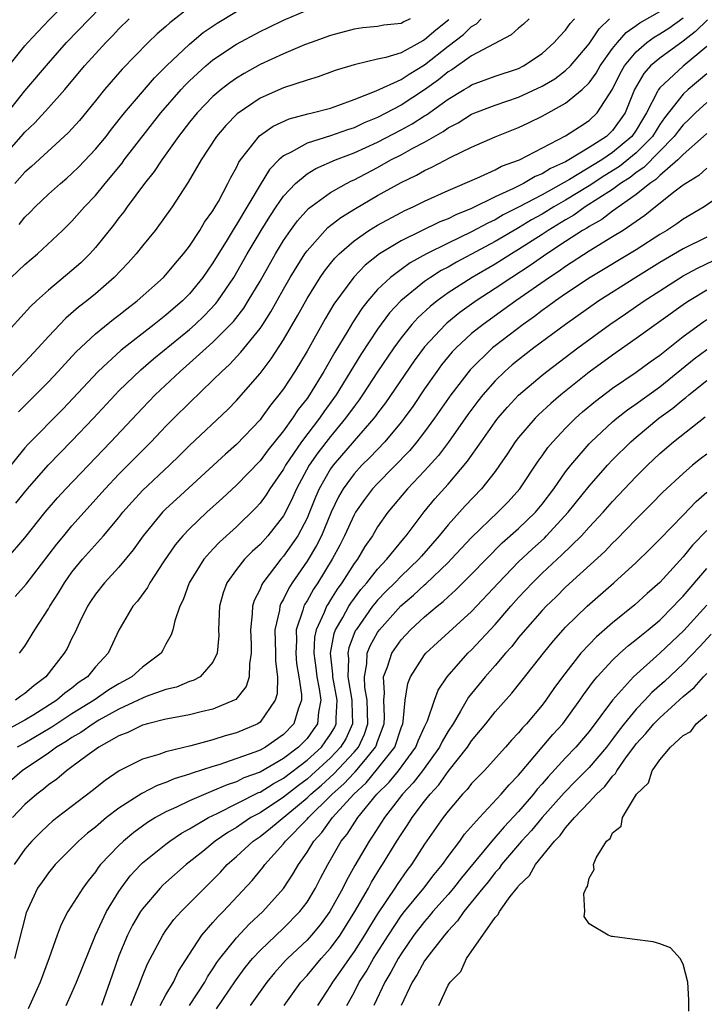
# Model space of a CAD drawing. Units: inches. Extents: x 2577000 to 2580000, y 1512000 to 1515000.
# Drawn here: x 2577639 to 2577697, y 1514263 to 1514347 of the extents above; entities that cross this region are included whole.
import ezdxf

# ---------------------------------------------------------------- set-up
doc = ezdxf.new("R2010")
doc.units = ezdxf.units.IN
doc.header["$MEASUREMENT"] = 0
doc.layers.add('LD25771512_2ft', color=100, linetype='Continuous')

msp = doc.modelspace()

# ---------------------------------------------------------------- linework, layer by layer
at = {"layer": 'LD25771512_2ft'}
for points, elevation in [([(2577637.508, 1514339), (2577639, 1514340.888), (2577641, 1514343.228), (2577642.551, 1514345), (2577646.399, 1514349)], 8432), ([(2577637.63, 1514343), (2577639, 1514344.71), (2577639.247, 1514345), (2577640.091, 1514345.909), (2577641.068, 1514346.932), (2577643.099, 1514349)], 8434), ([(2577637.844, 1514325), (2577639, 1514326.083), (2577640.079, 1514327), (2577642.212, 1514329), (2577643, 1514329.773), (2577644.08, 1514331), (2577645, 1514331.976), (2577645.823, 1514333), (2577647.262, 1514334.738), (2577647.452, 1514335), (2577650.574, 1514339), (2577652.304, 1514341), (2577652.636, 1514341.364), (2577653, 1514341.722), (2577654.395, 1514343), (2577655, 1514343.509), (2577657, 1514344.859), (2577659, 1514345.925), (2577659.735, 1514346.265), (2577661, 1514346.886), (2577663, 1514347.743)], 8424), ([(2577653, 1514347.982), (2577651.323, 1514346.677), (2577651, 1514346.37), (2577650.262, 1514345.738), (2577649.492, 1514345), (2577647.262, 1514342.738), (2577645.772, 1514341), (2577645, 1514340.031), (2577643.631, 1514338.368), (2577642.685, 1514337.315), (2577639.564, 1514334.436), (2577639, 1514333.951), (2577638.139, 1514333)], 8428), ([(2577638.18, 1514297.82), (2577639.109, 1514298.891), (2577641.715, 1514302.285), (2577642.303, 1514303), (2577643, 1514303.835), (2577645.83, 1514307), (2577647, 1514308.236), (2577649.743, 1514311), (2577651, 1514312.334), (2577651.658, 1514313), (2577653, 1514314.327), (2577655, 1514316.236), (2577655.748, 1514317), (2577656.406, 1514317.594), (2577657.376, 1514318.624), (2577659, 1514320.646), (2577659.239, 1514321), (2577659.927, 1514322.073), (2577661, 1514324.001), (2577661.574, 1514325), (2577662.817, 1514327), (2577663, 1514327.26), (2577664.543, 1514329), (2577664.766, 1514329.234), (2577665.888, 1514330.112), (2577667.128, 1514330.872), (2577669, 1514331.961), (2577671, 1514333.087), (2577672.301, 1514333.699), (2577673, 1514334.107), (2577673.622, 1514334.378), (2577675.236, 1514335.236), (2577677, 1514336.085), (2577679, 1514336.974), (2577681, 1514337.766), (2577681.836, 1514338.165), (2577683, 1514338.74), (2577685, 1514339.834), (2577686.417, 1514341), (2577687, 1514341.569), (2577687.6, 1514342.4), (2577687.937, 1514343), (2577689, 1514344.48), (2577689.409, 1514345), (2577690.146, 1514345.854), (2577691, 1514346.448), (2577691.316, 1514346.684), (2577693, 1514347.647)], 8410), ([(2577638.502, 1514329.498), (2577639, 1514330.131), (2577639.444, 1514330.556), (2577639.864, 1514331), (2577641, 1514332.085), (2577642.014, 1514333), (2577642.554, 1514333.446), (2577643, 1514333.842), (2577643.583, 1514334.417), (2577645, 1514335.907), (2577645.899, 1514337), (2577646.377, 1514337.623), (2577647.484, 1514339), (2577650.015, 1514341.985), (2577651.045, 1514343), (2577653, 1514344.865), (2577654.164, 1514345.836), (2577655.347, 1514346.653), (2577657, 1514347.636)], 8426), ([(2577637, 1514335.091), (2577638.694, 1514337), (2577639, 1514337.373), (2577639.833, 1514338.167), (2577641, 1514339.435), (2577642.404, 1514341), (2577644.069, 1514343), (2577645, 1514344.044), (2577645.884, 1514345), (2577646.439, 1514345.561), (2577647, 1514346.161), (2577647.86, 1514347)], 8430), ([(2577671.773, 1514347), (2577671.234, 1514346.766), (2577671, 1514346.625), (2577669.536, 1514346.465), (2577669, 1514346.351), (2577667.76, 1514346.24), (2577667, 1514346.137), (2577665, 1514345.605), (2577663.341, 1514345), (2577662.79, 1514344.79), (2577661, 1514344.042), (2577659, 1514343.117), (2577657.639, 1514342.361), (2577657, 1514341.973), (2577656.428, 1514341.572), (2577655.698, 1514341), (2577655, 1514340.402), (2577653.648, 1514339), (2577653, 1514338.202), (2577652.072, 1514337), (2577650.637, 1514335), (2577649.991, 1514334.009), (2577649.162, 1514333), (2577647.693, 1514331), (2577647.414, 1514330.586), (2577647, 1514330.07), (2577646.549, 1514329.451), (2577645, 1514327.537), (2577644.511, 1514327), (2577643.751, 1514326.249), (2577643, 1514325.582), (2577641, 1514323.918), (2577639.984, 1514323), (2577639.48, 1514322.52), (2577637, 1514319.805)], 8422), ([(2577681.897, 1514347), (2577681.427, 1514346.572), (2577681, 1514346.217), (2577680.356, 1514345.644), (2577677, 1514343.85), (2577675.327, 1514342.673), (2577675, 1514342.488), (2577674.184, 1514341.816), (2577673, 1514340.962), (2577671, 1514339.657), (2577669, 1514338.619), (2577667.854, 1514338.146), (2577667, 1514337.742), (2577666.432, 1514337.568), (2577665, 1514337.038), (2577663, 1514336.415), (2577661.658, 1514335.658), (2577661, 1514335.352), (2577660.606, 1514335), (2577659.803, 1514334.198), (2577659, 1514332.893), (2577657, 1514329.5), (2577656.797, 1514329.203), (2577656.209, 1514328.209), (2577655, 1514326.237), (2577654.137, 1514325), (2577653, 1514323.606), (2577652.401, 1514323), (2577651, 1514321.787), (2577650.55, 1514321.45), (2577650.009, 1514321), (2577647.193, 1514318.807), (2577645.227, 1514317), (2577642.214, 1514313.786), (2577639.236, 1514310.763), (2577639, 1514310.496), (2577637, 1514308.025)], 8416), ([(2577675.059, 1514346.941), (2577673.951, 1514346.049), (2577673, 1514345.215), (2577672.85, 1514345.15), (2577672.603, 1514345), (2577671, 1514344.128), (2577669.716, 1514343.716), (2577669, 1514343.57), (2577667.124, 1514343.124), (2577667, 1514343.106), (2577665.395, 1514342.605), (2577663.938, 1514342.062), (2577663, 1514341.784), (2577661, 1514341.13), (2577659, 1514340.245), (2577657.065, 1514338.935), (2577656.081, 1514337.919), (2577655.289, 1514337), (2577653.993, 1514335), (2577652.899, 1514333.101), (2577652.463, 1514332.463), (2577651.52, 1514331), (2577650.086, 1514329), (2577649, 1514327.677), (2577648.465, 1514327), (2577647.774, 1514326.226), (2577646.598, 1514325), (2577645, 1514323.603), (2577644.264, 1514323), (2577643.55, 1514322.45), (2577642.48, 1514321.52), (2577641, 1514319.97), (2577640.129, 1514319), (2577639, 1514317.783), (2577637, 1514315.709)], 8420), ([(2577637.43, 1514301), (2577639, 1514302.822), (2577640.734, 1514305), (2577641.773, 1514306.226), (2577642.475, 1514307), (2577646.307, 1514311), (2577649, 1514313.878), (2577650.085, 1514315), (2577652.211, 1514317), (2577653, 1514317.682), (2577655, 1514319.484), (2577656.744, 1514321.256), (2577657.615, 1514322.385), (2577658.002, 1514323), (2577659, 1514324.686), (2577660.305, 1514327), (2577661, 1514328.151), (2577661.583, 1514329), (2577662.178, 1514329.822), (2577663.122, 1514330.878), (2577665, 1514332.241), (2577666.344, 1514333), (2577666.779, 1514333.221), (2577667, 1514333.315), (2577669, 1514334.364), (2577670.136, 1514335), (2577671, 1514335.444), (2577672.008, 1514336.008), (2577673, 1514336.524), (2577674.59, 1514337.41), (2577675, 1514337.72), (2577675.851, 1514338.149), (2577677, 1514338.884), (2577677.271, 1514339), (2577679, 1514339.662), (2577681, 1514340.34), (2577683, 1514341.272), (2577684.082, 1514341.918), (2577685, 1514342.601), (2577685.407, 1514343), (2577687, 1514344.882), (2577687.848, 1514346.152), (2577688.739, 1514347)], 8412), ([(2577697.064, 1514346.936), (2577696.056, 1514345.944), (2577695, 1514345.101), (2577693, 1514343.676), (2577692.227, 1514343), (2577691.647, 1514342.353), (2577690.868, 1514341), (2577690.05, 1514339), (2577689, 1514337.497), (2577688.48, 1514337), (2577687, 1514336.051), (2577685.281, 1514335), (2577685, 1514334.844), (2577683.723, 1514334.277), (2577683, 1514333.806), (2577682.42, 1514333.58), (2577681.428, 1514333), (2577680.573, 1514332.573), (2577679, 1514331.869), (2577677, 1514330.869), (2577675.663, 1514330.337), (2577675, 1514329.994), (2577674.284, 1514329.716), (2577671, 1514328.105), (2577669.157, 1514327), (2577667.946, 1514326.054), (2577666.968, 1514325.032), (2577665.277, 1514322.723), (2577664.53, 1514321.47), (2577663, 1514318.706), (2577661.965, 1514317), (2577661, 1514315.521), (2577660.614, 1514315), (2577659.89, 1514314.11), (2577659.092, 1514313), (2577659, 1514312.883), (2577657, 1514310.77), (2577656.057, 1514309.943), (2577651.882, 1514306.118), (2577651, 1514305.297), (2577650.705, 1514305), (2577649.059, 1514303), (2577648.207, 1514301.793), (2577647, 1514300.333), (2577645.778, 1514299), (2577645, 1514298.027), (2577644.583, 1514297.417), (2577644.319, 1514297), (2577643.673, 1514295.673), (2577643.252, 1514294.748), (2577643, 1514294.271), (2577642.585, 1514293.415), (2577642.348, 1514293), (2577640.767, 1514291), (2577639.768, 1514290.232), (2577639, 1514289.561), (2577638.66, 1514289.34), (2577638.196, 1514289)], 8406), ([(2577638.233, 1514305.767), (2577639.216, 1514307), (2577640.975, 1514309.025), (2577643, 1514311.072), (2577644.829, 1514313), (2577646.675, 1514315), (2577647, 1514315.332), (2577648.87, 1514317.13), (2577649.946, 1514318.054), (2577653, 1514320.568), (2577653.484, 1514321), (2577654.261, 1514321.739), (2577655.232, 1514322.768), (2577655.409, 1514323), (2577656.769, 1514325), (2577657.919, 1514327), (2577659.097, 1514329), (2577659.823, 1514330.178), (2577660.365, 1514331), (2577661, 1514331.928), (2577662.008, 1514333), (2577663, 1514333.808), (2577663.742, 1514334.258), (2577665.436, 1514335), (2577667, 1514335.599), (2577669, 1514336.517), (2577671, 1514337.559), (2577671.934, 1514338.066), (2577673, 1514338.758), (2577673.157, 1514338.843), (2577675, 1514340.183), (2577676.359, 1514341), (2577676.769, 1514341.231), (2577677, 1514341.391), (2577679, 1514342.121), (2577681, 1514342.794), (2577681.415, 1514343), (2577683, 1514344.063), (2577684.037, 1514345), (2577684.488, 1514345.511), (2577685, 1514346.042), (2577685.399, 1514346.602), (2577685.759, 1514347)], 8414), ([(2577638.449, 1514313.551), (2577641, 1514316.104), (2577641.842, 1514317), (2577642.383, 1514317.617), (2577643.352, 1514318.648), (2577645, 1514320.191), (2577646.55, 1514321.45), (2577647, 1514321.792), (2577647.669, 1514322.331), (2577648.561, 1514323), (2577650.802, 1514325), (2577651, 1514325.209), (2577651.799, 1514326.201), (2577652.5, 1514327), (2577653, 1514327.652), (2577653.88, 1514329), (2577654.285, 1514329.715), (2577655, 1514330.676), (2577655.194, 1514331), (2577655.456, 1514331.456), (2577656.275, 1514333), (2577656.507, 1514333.493), (2577657, 1514334.366), (2577657.198, 1514334.802), (2577657.339, 1514335), (2577658.95, 1514337.05), (2577660.116, 1514337.884), (2577661.494, 1514338.506), (2577663.077, 1514338.923), (2577663.433, 1514339), (2577665, 1514339.419), (2577665.632, 1514339.632), (2577667, 1514340.143), (2577668.884, 1514340.884), (2577671, 1514341.848), (2577671.689, 1514342.311), (2577673, 1514343.091), (2577675, 1514344.673), (2577676.318, 1514345.682), (2577677, 1514346.372), (2577677.406, 1514346.594), (2577677.814, 1514347)], 8418), ([(2577638.547, 1514293), (2577639, 1514293.61), (2577639.851, 1514295), (2577641, 1514296.784), (2577641.114, 1514297), (2577641.851, 1514298.149), (2577642.355, 1514299), (2577643, 1514299.889), (2577643.909, 1514301), (2577645.673, 1514303), (2577647, 1514304.567), (2577647.344, 1514305), (2577648.118, 1514305.882), (2577649, 1514306.842), (2577651.29, 1514309), (2577652.161, 1514309.839), (2577653, 1514310.676), (2577656.26, 1514313.74), (2577657, 1514314.509), (2577659, 1514316.83), (2577659.942, 1514318.058), (2577661, 1514319.676), (2577662.215, 1514321.785), (2577663, 1514323.214), (2577664.129, 1514325), (2577664.48, 1514325.52), (2577665, 1514326.179), (2577665.365, 1514326.635), (2577665.726, 1514327), (2577667, 1514328.123), (2577668.267, 1514329), (2577669, 1514329.452), (2577671, 1514330.527), (2577671.314, 1514330.686), (2577672.032, 1514331), (2577673, 1514331.478), (2577675, 1514332.386), (2577677.438, 1514333.438), (2577679, 1514334.164), (2577679.542, 1514334.458), (2577681.08, 1514335), (2577685, 1514337.048), (2577686.173, 1514337.827), (2577687, 1514338.35), (2577687.679, 1514339), (2577688.973, 1514341.027), (2577689.641, 1514342.359), (2577690.007, 1514343), (2577691, 1514344.213), (2577691.919, 1514345), (2577692.537, 1514345.463), (2577693, 1514345.732), (2577693.769, 1514346.231), (2577695, 1514347.103)], 8408), ([(2577697, 1514344.651), (2577695, 1514342.992), (2577693, 1514341.143), (2577692.893, 1514341), (2577692.814, 1514340.814), (2577691.891, 1514339), (2577691.545, 1514338.455), (2577691, 1514337.539), (2577690.626, 1514337), (2577689, 1514335.628), (2577688.076, 1514335), (2577685.325, 1514333.325), (2577683, 1514332.042), (2577681, 1514330.974), (2577679.685, 1514330.315), (2577679, 1514329.907), (2577678.375, 1514329.625), (2577677, 1514328.869), (2577675, 1514327.916), (2577673.171, 1514327), (2577671.768, 1514326.232), (2577671, 1514325.684), (2577670.089, 1514325), (2577669, 1514323.957), (2577668.171, 1514323), (2577667.652, 1514322.348), (2577666.856, 1514321.144), (2577666.457, 1514320.457), (2577665.355, 1514318.645), (2577664.422, 1514317), (2577663.207, 1514315), (2577663, 1514314.699), (2577662.258, 1514313.742), (2577661.774, 1514313), (2577661, 1514311.936), (2577659.689, 1514310.311), (2577659, 1514309.374), (2577657, 1514307.302), (2577655.808, 1514306.192), (2577654.487, 1514305), (2577653, 1514303.594), (2577652.436, 1514303), (2577651.782, 1514302.218), (2577650.79, 1514300.79), (2577649.625, 1514299), (2577649.415, 1514298.585), (2577648.57, 1514297.43), (2577648.193, 1514297), (2577647, 1514294.95), (2577646.073, 1514293), (2577645, 1514291.838), (2577644.312, 1514291), (2577643.526, 1514290.474), (2577643, 1514290.038), (2577642.404, 1514289.597), (2577641.725, 1514289), (2577639.763, 1514287.763), (2577639, 1514287.293), (2577637, 1514286.226)], 8404), ([(2577697, 1514342.336), (2577695.422, 1514341), (2577695, 1514340.609), (2577693.415, 1514338.585), (2577693, 1514338.007), (2577692.376, 1514337), (2577691, 1514335.604), (2577689.573, 1514334.427), (2577688.334, 1514333.666), (2577687, 1514332.805), (2577685, 1514331.575), (2577683.992, 1514331), (2577683, 1514330.385), (2577682.108, 1514329.892), (2577681, 1514329.213), (2577680.858, 1514329.142), (2577679, 1514328.043), (2577675.708, 1514326.292), (2577675, 1514325.877), (2577674.424, 1514325.576), (2577673.513, 1514325), (2577673, 1514324.643), (2577670.98, 1514323), (2577670.028, 1514321.972), (2577669, 1514320.593), (2577667.568, 1514318.432), (2577665.47, 1514315), (2577664.436, 1514313.564), (2577664.063, 1514313), (2577662.538, 1514311), (2577661.178, 1514309), (2577661, 1514308.672), (2577659.839, 1514307), (2577659.523, 1514306.477), (2577659, 1514305.776), (2577658.631, 1514305.369), (2577657, 1514303.771), (2577655.549, 1514302.451), (2577655, 1514301.869), (2577654.217, 1514301), (2577652.982, 1514299), (2577652.464, 1514297.536), (2577652.175, 1514297), (2577651.744, 1514295.744), (2577651.58, 1514295), (2577651.44, 1514294.559), (2577651, 1514293.777), (2577650.742, 1514293.258), (2577650.589, 1514293), (2577649, 1514291.801), (2577648.098, 1514291), (2577647, 1514290.407), (2577646.129, 1514289.871), (2577644.9, 1514289), (2577643, 1514287.826), (2577641.29, 1514286.71), (2577639, 1514285.355), (2577638.352, 1514285)], 8402), ([(2577697, 1514339.892), (2577696.04, 1514339), (2577695.52, 1514338.48), (2577695, 1514337.999), (2577694.561, 1514337.439), (2577694.246, 1514337), (2577691.656, 1514334.344), (2577691, 1514333.923), (2577690.49, 1514333.511), (2577689.673, 1514333), (2577689, 1514332.494), (2577686.661, 1514331), (2577685.696, 1514330.304), (2577685, 1514329.91), (2577683.515, 1514329), (2577683, 1514328.652), (2577681, 1514327.362), (2577680.385, 1514327), (2577679.541, 1514326.459), (2577679, 1514326.129), (2577677.041, 1514325), (2577675, 1514323.675), (2577674.057, 1514323), (2577673.468, 1514322.532), (2577672.431, 1514321.569), (2577671.928, 1514321), (2577671, 1514319.842), (2577670.384, 1514319), (2577669, 1514316.964), (2577667.727, 1514315), (2577667.431, 1514314.569), (2577667, 1514314.014), (2577666.285, 1514313), (2577665, 1514311.465), (2577663.927, 1514310.073), (2577663.186, 1514309), (2577662.091, 1514307), (2577661.767, 1514306.233), (2577661.164, 1514305), (2577661, 1514304.706), (2577659.655, 1514303), (2577659, 1514302.264), (2577658.341, 1514301.659), (2577657.691, 1514301), (2577657, 1514300.117), (2577656.18, 1514299), (2577655.867, 1514298.133), (2577655.554, 1514297), (2577655.479, 1514295), (2577655.491, 1514294.509), (2577655.358, 1514293), (2577655, 1514292.232), (2577653.901, 1514291), (2577653.324, 1514290.676), (2577653, 1514290.581), (2577651.891, 1514290.109), (2577651, 1514289.912), (2577649.322, 1514289.322), (2577649, 1514289.187), (2577648.646, 1514289), (2577647, 1514288.227), (2577645.288, 1514287.288), (2577644.802, 1514287), (2577643.761, 1514286.239), (2577643, 1514285.813), (2577642.516, 1514285.484), (2577641.685, 1514285), (2577641, 1514284.498), (2577638.773, 1514283), (2577636.745, 1514281.255)], 8400), ([(2577697, 1514337.251), (2577696.739, 1514337), (2577695, 1514335.469), (2577694.544, 1514335), (2577693, 1514333.677), (2577692.668, 1514333.332), (2577692.15, 1514333), (2577691, 1514332.052), (2577689, 1514330.64), (2577688.07, 1514329.929), (2577687, 1514329.343), (2577686.8, 1514329.199), (2577686.448, 1514329), (2577685, 1514328.049), (2577683.409, 1514327), (2577681.996, 1514326.004), (2577680.414, 1514325), (2577679, 1514324.044), (2577677.384, 1514323), (2577675.998, 1514322.002), (2577674.886, 1514321.114), (2577674.766, 1514321), (2577673, 1514319.093), (2577672.114, 1514317.886), (2577669.677, 1514314.323), (2577669, 1514313.43), (2577668.825, 1514313.175), (2577668.689, 1514313), (2577667, 1514311.083), (2577665.215, 1514309), (2577665, 1514308.697), (2577664.028, 1514307), (2577663.715, 1514306.285), (2577663.217, 1514305), (2577663, 1514304.502), (2577662.205, 1514303), (2577661, 1514301.263), (2577660.765, 1514301), (2577659.236, 1514299), (2577659.147, 1514298.853), (2577659, 1514298.458), (2577658.509, 1514297.491), (2577658.364, 1514297), (2577658.347, 1514296.347), (2577658.183, 1514295), (2577658.236, 1514293.764), (2577658.25, 1514293), (2577658.092, 1514292.092), (2577658.075, 1514291), (2577657.823, 1514290.177), (2577656.93, 1514289.07), (2577656.805, 1514289), (2577655, 1514288.226), (2577654.003, 1514288.003), (2577653, 1514287.743), (2577651.483, 1514287.483), (2577651, 1514287.379), (2577649.431, 1514287), (2577649, 1514286.883), (2577647.752, 1514286.248), (2577647, 1514285.962), (2577645.282, 1514285), (2577644.299, 1514284.299), (2577643, 1514283.315), (2577642.547, 1514283), (2577641.715, 1514282.285), (2577641, 1514281.783), (2577640.58, 1514281.42), (2577640.012, 1514281), (2577639, 1514280.116), (2577637.952, 1514279)], 8398), ([(2577697, 1514334.293), (2577696.327, 1514333.673), (2577695.237, 1514333), (2577695, 1514332.837), (2577694.328, 1514332.328), (2577692.645, 1514331), (2577691.745, 1514330.255), (2577689.886, 1514329), (2577689, 1514328.445), (2577687, 1514327.236), (2577685, 1514325.939), (2577684.457, 1514325.543), (2577683.613, 1514325), (2577680.758, 1514323), (2577679.745, 1514322.255), (2577677.982, 1514321), (2577677, 1514320.209), (2577675.681, 1514319), (2577675.349, 1514318.651), (2577674.451, 1514317.549), (2577674.046, 1514317), (2577673, 1514315.504), (2577671.987, 1514314.013), (2577671.265, 1514313), (2577671, 1514312.66), (2577669.613, 1514311), (2577668.338, 1514309.662), (2577667.67, 1514309), (2577667, 1514308.266), (2577666.077, 1514307), (2577665.677, 1514306.323), (2577665.05, 1514305), (2577664.218, 1514303), (2577663.818, 1514302.182), (2577663, 1514300.831), (2577661.736, 1514299), (2577661.448, 1514298.552), (2577661, 1514297.59), (2577660.777, 1514297.223), (2577660.695, 1514297), (2577660.655, 1514296.655), (2577660.274, 1514295), (2577660.322, 1514293), (2577660.315, 1514292.315), (2577660.48, 1514291), (2577660.452, 1514289.548), (2577660.293, 1514289), (2577659, 1514287.124), (2577658.828, 1514287), (2577657, 1514286.213), (2577656.047, 1514285.953), (2577655, 1514285.622), (2577653.123, 1514285.123), (2577651, 1514284.616), (2577650.389, 1514284.389), (2577649, 1514283.979), (2577647.028, 1514282.973), (2577645.827, 1514282.173), (2577644.72, 1514281.28), (2577641.746, 1514279), (2577641.33, 1514278.67), (2577641, 1514278.381), (2577640.285, 1514277.715), (2577639.601, 1514277), (2577639, 1514276.304), (2577638.1, 1514275)], 8396), ([(2577699, 1514332.551), (2577696.79, 1514331), (2577695, 1514329.953), (2577694.445, 1514329.555), (2577693.597, 1514329), (2577693, 1514328.647), (2577691, 1514327.359), (2577687.093, 1514325), (2577685, 1514323.597), (2577684.14, 1514323), (2577683.491, 1514322.509), (2577683, 1514322.169), (2577682.338, 1514321.662), (2577681.391, 1514321), (2577679, 1514319.173), (2577678.787, 1514319), (2577676.864, 1514317.136), (2577675.233, 1514315), (2577673.848, 1514313), (2577673, 1514311.847), (2577672.349, 1514311), (2577671.736, 1514310.264), (2577669, 1514307.457), (2577668.582, 1514307), (2577667.9, 1514306.1), (2577667.13, 1514305), (2577667, 1514304.777), (2577666.197, 1514303), (2577665.799, 1514302.202), (2577665.149, 1514301), (2577663.913, 1514299), (2577663.546, 1514298.454), (2577663, 1514297.456), (2577662.822, 1514297.179), (2577662.738, 1514297), (2577662.656, 1514296.656), (2577662.08, 1514295), (2577662.094, 1514294.095), (2577662.034, 1514293), (2577662.116, 1514292.116), (2577662.309, 1514291), (2577662.527, 1514289.473), (2577662.519, 1514289), (2577662.235, 1514288.235), (2577661.886, 1514287), (2577661, 1514286.076), (2577659.479, 1514285), (2577659, 1514284.74), (2577658.564, 1514284.564), (2577655.492, 1514283.492), (2577655, 1514283.353), (2577653.218, 1514282.782), (2577653, 1514282.689), (2577651.699, 1514282.301), (2577651, 1514282.001), (2577650.252, 1514281.747), (2577648.937, 1514281.063), (2577647, 1514279.804), (2577645.954, 1514279), (2577645, 1514278.194), (2577644.333, 1514277.667), (2577643.568, 1514277), (2577641.575, 1514275), (2577641, 1514274.301), (2577640.455, 1514273.545), (2577640.082, 1514273), (2577639.096, 1514270.904), (2577638.121, 1514267)], 8394), ([(2577697, 1514328.438), (2577695, 1514327.417), (2577693, 1514326.255), (2577690.965, 1514325), (2577687.835, 1514323), (2577684.985, 1514321), (2577682.287, 1514319), (2577681, 1514317.993), (2577680.457, 1514317.543), (2577679.833, 1514317), (2577679, 1514316.191), (2577677.958, 1514315), (2577677.532, 1514314.468), (2577676.685, 1514313.315), (2577675.037, 1514310.963), (2577674.178, 1514309.822), (2577673, 1514308.527), (2577671.55, 1514307), (2577669.879, 1514305), (2577669, 1514303.747), (2577668.558, 1514303), (2577667.924, 1514302.076), (2577667.282, 1514301), (2577667, 1514300.629), (2577665.966, 1514299), (2577665.558, 1514298.442), (2577665, 1514297.533), (2577664.786, 1514297.214), (2577664.669, 1514297), (2577664.46, 1514296.46), (2577663.77, 1514295), (2577663.638, 1514294.362), (2577663.57, 1514293), (2577663.75, 1514291.75), (2577663.83, 1514291), (2577664.043, 1514289.957), (2577664.164, 1514289), (2577663.975, 1514287.975), (2577663.897, 1514287), (2577663.533, 1514286.467), (2577663, 1514285.752), (2577662.279, 1514285), (2577661, 1514284.032), (2577659, 1514282.886), (2577657.623, 1514282.377), (2577657, 1514282.064), (2577656.193, 1514281.807), (2577655, 1514281.272), (2577654.792, 1514281.208), (2577653, 1514280.435), (2577651.896, 1514279.896), (2577651, 1514279.503), (2577650.098, 1514279), (2577649.419, 1514278.581), (2577649, 1514278.279), (2577648.261, 1514277.74), (2577647.378, 1514277), (2577647, 1514276.642), (2577645.44, 1514275), (2577645.242, 1514274.758), (2577645, 1514274.389), (2577644.377, 1514273.623), (2577643.915, 1514273), (2577642.662, 1514271), (2577642.091, 1514269.909), (2577641.748, 1514269), (2577641.061, 1514267.061), (2577640.295, 1514265), (2577639.279, 1514262.721)], 8392), ([(2577642.503, 1514263), (2577643, 1514264.078), (2577643.395, 1514265), (2577645.017, 1514269), (2577645.948, 1514271), (2577647, 1514272.726), (2577647.18, 1514273), (2577647.959, 1514274.041), (2577648.852, 1514275), (2577649, 1514275.141), (2577651, 1514276.751), (2577651.33, 1514277), (2577652.328, 1514277.672), (2577653, 1514278.04), (2577654.61, 1514279), (2577655.346, 1514279.347), (2577658.871, 1514281.129), (2577659, 1514281.177), (2577660.117, 1514281.883), (2577661, 1514282.35), (2577663, 1514283.881), (2577664.223, 1514285), (2577664.555, 1514285.445), (2577665, 1514286.097), (2577665.34, 1514286.66), (2577665.49, 1514287), (2577665.476, 1514287.475), (2577665.564, 1514289), (2577665.201, 1514291), (2577665.207, 1514291.207), (2577665.005, 1514293), (2577665.314, 1514294.686), (2577665.435, 1514295), (2577666.052, 1514296.053), (2577666.567, 1514297), (2577666.731, 1514297.269), (2577667.579, 1514298.421), (2577668.081, 1514299), (2577669, 1514300.171), (2577669.8, 1514301), (2577671.228, 1514302.772), (2577671.432, 1514303), (2577672.959, 1514305.041), (2577673.868, 1514306.132), (2577675, 1514307.383), (2577676.661, 1514309.339), (2577677.801, 1514311), (2577679, 1514312.713), (2577679.22, 1514313), (2577680.043, 1514313.957), (2577681, 1514314.976), (2577683, 1514316.686), (2577683.389, 1514317), (2577686.029, 1514319), (2577688.763, 1514321), (2577690.096, 1514321.904), (2577691.667, 1514323), (2577693, 1514323.864), (2577695, 1514325.123), (2577696.217, 1514325.783), (2577697.564, 1514326.437)], 8390), ([(2577697, 1514323.899), (2577695.494, 1514323), (2577695.194, 1514322.805), (2577691, 1514319.788), (2577689, 1514318.39), (2577687, 1514316.927), (2577684.581, 1514315), (2577683.733, 1514314.267), (2577682.702, 1514313.298), (2577682.406, 1514313), (2577681, 1514311.367), (2577680.717, 1514311), (2577680.039, 1514309.961), (2577679.376, 1514309), (2577679, 1514308.485), (2577677.846, 1514307), (2577676.456, 1514305.544), (2577675, 1514303.933), (2577674.246, 1514303), (2577672.73, 1514301.27), (2577672.512, 1514301), (2577671, 1514299.556), (2577670.462, 1514299), (2577669.725, 1514298.275), (2577669, 1514297.522), (2577668.757, 1514297.243), (2577668.578, 1514297), (2577667.166, 1514295), (2577667.107, 1514294.893), (2577666.548, 1514293.452), (2577666.465, 1514293), (2577666.519, 1514292.519), (2577666.477, 1514291), (2577666.814, 1514289), (2577666.802, 1514288.802), (2577666.856, 1514287), (2577666.288, 1514285.712), (2577665.858, 1514285), (2577665, 1514284.091), (2577663.386, 1514282.614), (2577663, 1514282.282), (2577662.262, 1514281.738), (2577661, 1514280.731), (2577659, 1514279.422), (2577658.226, 1514279), (2577657.484, 1514278.516), (2577657, 1514278.174), (2577656.255, 1514277.746), (2577655.185, 1514277), (2577654.124, 1514276.124), (2577652.722, 1514275), (2577651, 1514273.484), (2577650.745, 1514273.254), (2577650.496, 1514273), (2577649, 1514271.244), (2577648.834, 1514271), (2577648.164, 1514269.836), (2577647.74, 1514269), (2577647, 1514267.228), (2577646.412, 1514265.588), (2577645.513, 1514263)], 8388), ([(2577648.025, 1514263), (2577648.694, 1514264.694), (2577649, 1514265.516), (2577649.443, 1514266.558), (2577650.732, 1514269), (2577651, 1514269.39), (2577651.68, 1514270.32), (2577652.289, 1514271), (2577654.271, 1514273), (2577655, 1514273.707), (2577655.636, 1514274.365), (2577656.206, 1514275), (2577657, 1514275.688), (2577658.413, 1514277), (2577659, 1514277.402), (2577659.899, 1514278.101), (2577663, 1514280.682), (2577663.324, 1514281), (2577664.226, 1514281.774), (2577665.276, 1514282.724), (2577667, 1514284.565), (2577667.366, 1514285), (2577667.891, 1514286.109), (2577668.165, 1514287), (2577668.104, 1514289), (2577667.921, 1514290.079), (2577667.875, 1514291), (2577668.086, 1514292.085), (2577668.121, 1514293), (2577668.371, 1514293.629), (2577669, 1514294.764), (2577669.163, 1514295), (2577670.968, 1514297.032), (2577672.062, 1514297.938), (2577673, 1514298.822), (2577673.101, 1514298.899), (2577675, 1514300.727), (2577675.274, 1514301), (2577677, 1514302.857), (2577679.227, 1514305), (2577680.102, 1514305.898), (2577681.098, 1514307), (2577682.658, 1514309.342), (2577683, 1514309.802), (2577683.489, 1514310.511), (2577683.898, 1514311), (2577685, 1514312.175), (2577685.825, 1514313), (2577686.442, 1514313.558), (2577687.528, 1514314.472), (2577689, 1514315.579), (2577691, 1514316.943), (2577692.18, 1514317.82), (2577693, 1514318.391), (2577695, 1514319.965), (2577696.744, 1514321.256), (2577697, 1514321.422)], 8386), ([(2577650.513, 1514263), (2577651, 1514263.913), (2577651.639, 1514265), (2577652.076, 1514265.923), (2577653, 1514267.383), (2577654.059, 1514269), (2577655, 1514270.063), (2577655.429, 1514270.571), (2577655.869, 1514271), (2577658.337, 1514273.663), (2577659.241, 1514274.759), (2577659.408, 1514275), (2577661, 1514276.77), (2577661.167, 1514277), (2577663, 1514278.864), (2577663.113, 1514279), (2577665, 1514280.845), (2577665.142, 1514281), (2577666.131, 1514281.869), (2577667, 1514282.814), (2577667.097, 1514282.903), (2577667.96, 1514283.96), (2577668.835, 1514285), (2577668.888, 1514285.112), (2577669, 1514285.477), (2577669.557, 1514287), (2577669.593, 1514287.593), (2577669.532, 1514289), (2577669.602, 1514289.602), (2577669.503, 1514291), (2577669.838, 1514291.838), (2577670.202, 1514293), (2577671, 1514294.14), (2577671.793, 1514295), (2577673, 1514296.112), (2577674.06, 1514297), (2577674.594, 1514297.406), (2577675, 1514297.8), (2577675.642, 1514298.357), (2577677, 1514299.72), (2577678.235, 1514301), (2577679.614, 1514302.386), (2577681, 1514303.62), (2577682.427, 1514305), (2577683, 1514305.687), (2577683.999, 1514307), (2577685, 1514308.443), (2577685.428, 1514309), (2577687, 1514310.833), (2577687.158, 1514311), (2577689, 1514312.704), (2577689.342, 1514313), (2577690.266, 1514313.734), (2577691, 1514314.238), (2577693, 1514315.695), (2577695.94, 1514318.061), (2577697, 1514318.866)], 8384), ([(2577652.997, 1514263), (2577654.298, 1514265), (2577654.539, 1514265.461), (2577655, 1514266.129), (2577655.335, 1514266.665), (2577655.582, 1514267), (2577657, 1514268.77), (2577658.076, 1514269.924), (2577659.248, 1514271), (2577661, 1514272.965), (2577661.804, 1514274.196), (2577662.263, 1514275), (2577663, 1514276.062), (2577663.566, 1514277), (2577664.265, 1514277.735), (2577665.164, 1514279), (2577666.97, 1514281), (2577668.035, 1514281.965), (2577669, 1514283.148), (2577670.458, 1514285), (2577671, 1514286.652), (2577671.137, 1514287), (2577671.183, 1514287.183), (2577671.352, 1514289), (2577671.581, 1514290.419), (2577671.816, 1514291), (2577673, 1514292.866), (2577673.107, 1514293), (2577674.085, 1514293.915), (2577677, 1514296.559), (2577679.279, 1514299), (2577681, 1514300.777), (2577682.141, 1514301.859), (2577683.191, 1514302.809), (2577683.379, 1514303), (2577685.228, 1514305), (2577687, 1514307.22), (2577688.573, 1514309), (2577689, 1514309.452), (2577690.542, 1514311), (2577691, 1514311.399), (2577692.925, 1514313), (2577694.132, 1514313.867), (2577695, 1514314.601), (2577695.232, 1514314.768), (2577695.485, 1514315), (2577697, 1514316.234)], 8382), ([(2577655.288, 1514262.712), (2577656.902, 1514265.098), (2577657.749, 1514266.251), (2577658.356, 1514267), (2577659, 1514267.697), (2577661, 1514269.581), (2577662.388, 1514271), (2577663, 1514271.818), (2577663.726, 1514273), (2577664.157, 1514273.843), (2577664.78, 1514275), (2577665.915, 1514277), (2577666.403, 1514277.598), (2577667.32, 1514279), (2577668.942, 1514281), (2577669.989, 1514282.011), (2577670.778, 1514283), (2577672.263, 1514285), (2577672.465, 1514285.535), (2577673, 1514286.74), (2577673.238, 1514287.238), (2577673.834, 1514289), (2577674.153, 1514289.847), (2577674.912, 1514291), (2577676.692, 1514293), (2577677, 1514293.29), (2577679, 1514295.454), (2577680.328, 1514297), (2577681, 1514297.747), (2577682.18, 1514299), (2577683, 1514299.808), (2577684.269, 1514301), (2577684.656, 1514301.344), (2577686.336, 1514303), (2577687, 1514303.739), (2577688.187, 1514305), (2577689, 1514305.913), (2577691, 1514308.034), (2577691.954, 1514309), (2577693, 1514309.996), (2577694.177, 1514311), (2577696.881, 1514313.119)], 8380), ([(2577697, 1514309.945), (2577696.461, 1514309.539), (2577695.804, 1514309), (2577695, 1514308.307), (2577693.28, 1514306.72), (2577692.294, 1514305.706), (2577691, 1514304.41), (2577689.32, 1514302.68), (2577689, 1514302.384), (2577688.326, 1514301.674), (2577685, 1514298.627), (2577684.19, 1514297.81), (2577683.341, 1514297), (2577683, 1514296.639), (2577681.559, 1514295), (2577681, 1514294.325), (2577680.421, 1514293.579), (2577679.894, 1514293), (2577679, 1514291.954), (2577678.154, 1514291), (2577676.741, 1514289.259), (2577676.069, 1514288.069), (2577675.421, 1514287), (2577675, 1514286.358), (2577674.502, 1514285.498), (2577674.269, 1514285), (2577672.83, 1514283), (2577672.04, 1514281.96), (2577671.116, 1514281), (2577669.586, 1514279), (2577668.577, 1514277.423), (2577668.277, 1514277), (2577667.074, 1514274.926), (2577666.352, 1514273.648), (2577666.039, 1514273), (2577664.927, 1514271), (2577664.114, 1514269.886), (2577663.389, 1514269), (2577663, 1514268.565), (2577661.336, 1514267), (2577661.172, 1514266.828), (2577660.219, 1514265.781), (2577659.574, 1514265), (2577658.164, 1514263)], 8378), ([(2577661.055, 1514263), (2577662.485, 1514265), (2577663, 1514265.558), (2577664.208, 1514267), (2577665, 1514267.89), (2577665.806, 1514269), (2577667.078, 1514271), (2577668.223, 1514273), (2577668.492, 1514273.508), (2577669.255, 1514274.745), (2577669.429, 1514275), (2577670.643, 1514277), (2577671, 1514277.56), (2577671.585, 1514278.415), (2577671.942, 1514279), (2577673, 1514280.405), (2577673.469, 1514281), (2577674.209, 1514281.791), (2577675, 1514282.931), (2577676.638, 1514285), (2577677, 1514285.552), (2577678.206, 1514287), (2577679, 1514288.024), (2577680.411, 1514289.589), (2577681.303, 1514290.697), (2577683.106, 1514293), (2577683.953, 1514294.047), (2577684.802, 1514295), (2577685, 1514295.209), (2577686.845, 1514297), (2577689.107, 1514299), (2577691, 1514300.735), (2577692.148, 1514301.852), (2577693, 1514302.711), (2577695, 1514304.742), (2577696.093, 1514305.907), (2577697, 1514306.716)], 8376), ([(2577697, 1514303.446), (2577695.804, 1514302.196), (2577695, 1514301.209), (2577693, 1514299.035), (2577691.925, 1514298.075), (2577690.891, 1514297.109), (2577689, 1514295.583), (2577687.614, 1514294.386), (2577687, 1514293.756), (2577686.295, 1514293), (2577684.736, 1514291), (2577684.003, 1514289.997), (2577683.318, 1514289), (2577683, 1514288.583), (2577681.666, 1514287), (2577681.34, 1514286.66), (2577681, 1514286.225), (2577680.402, 1514285.598), (2577679.887, 1514285), (2577678.055, 1514283), (2577677, 1514281.9), (2577676.612, 1514281.388), (2577676.238, 1514281), (2577675, 1514279.551), (2577674.577, 1514279), (2577673, 1514276.74), (2577671.895, 1514275), (2577671.503, 1514274.497), (2577670.678, 1514273.322), (2577670.478, 1514273), (2577669, 1514270.799), (2577668.306, 1514269.694), (2577667.9, 1514269), (2577667, 1514267.592), (2577666.575, 1514267), (2577665.939, 1514266.061), (2577665.169, 1514265), (2577665, 1514264.705), (2577663.883, 1514263)], 8374), ([(2577666.372, 1514263), (2577667, 1514264.122), (2577667.446, 1514265), (2577668.059, 1514265.941), (2577668.659, 1514267), (2577669.918, 1514269), (2577671, 1514270.627), (2577671.288, 1514271), (2577672.937, 1514273), (2577673.827, 1514274.173), (2577674.521, 1514275), (2577675, 1514275.683), (2577675.992, 1514277), (2577676.41, 1514277.59), (2577677.668, 1514279), (2577679.528, 1514281), (2577680.196, 1514281.804), (2577681, 1514282.604), (2577681.172, 1514282.828), (2577683.924, 1514286.076), (2577684.752, 1514287), (2577686.215, 1514289), (2577686.531, 1514289.469), (2577687.372, 1514290.628), (2577687.694, 1514291), (2577689, 1514292.422), (2577689.609, 1514293), (2577690.343, 1514293.657), (2577691, 1514294.155), (2577691.454, 1514294.546), (2577692.029, 1514295), (2577693, 1514295.826), (2577694.18, 1514297), (2577694.568, 1514297.432), (2577695, 1514297.869), (2577697, 1514300.223)], 8372), ([(2577697, 1514297.097), (2577695.057, 1514294.943), (2577693, 1514292.993), (2577690.777, 1514291), (2577688.999, 1514289.001), (2577687, 1514286.333), (2577685.872, 1514285), (2577685, 1514284.101), (2577683.515, 1514282.485), (2577683, 1514281.872), (2577682.586, 1514281.414), (2577682.269, 1514281), (2577681, 1514279.53), (2577679.77, 1514278.23), (2577678.709, 1514277), (2577676.128, 1514273.872), (2577675.45, 1514273), (2577675, 1514272.463), (2577673.713, 1514271), (2577673.399, 1514270.601), (2577673, 1514270.164), (2577672.098, 1514269), (2577671, 1514267.415), (2577670.743, 1514267), (2577670.142, 1514265.858), (2577669.617, 1514265), (2577668.674, 1514263)], 8370), ([(2577697.375, 1514294.625), (2577696.417, 1514293.583), (2577695, 1514292.101), (2577693.399, 1514290.601), (2577692.343, 1514289.657), (2577691.736, 1514289), (2577691, 1514288.239), (2577689.975, 1514287), (2577689.545, 1514286.454), (2577689, 1514285.696), (2577688.465, 1514285), (2577687, 1514283.277), (2577685.876, 1514282.124), (2577684.873, 1514281.127), (2577682.995, 1514279), (2577682.101, 1514277.899), (2577681.249, 1514277), (2577679.55, 1514275), (2577679.331, 1514274.669), (2577679, 1514274.324), (2577678.43, 1514273.57), (2577677.948, 1514273), (2577676.331, 1514271), (2577675.797, 1514270.203), (2577675, 1514269.376), (2577674.683, 1514269), (2577673.56, 1514267.56), (2577673, 1514266.802), (2577672.364, 1514265.636), (2577671.956, 1514265), (2577671.019, 1514263)], 8368), ([(2577674.205, 1514263), (2577675, 1514264.73), (2577675.167, 1514265), (2577676.094, 1514265.906), (2577676.576, 1514267), (2577679, 1514270.499), (2577679.253, 1514270.747), (2577679.362, 1514271), (2577680.287, 1514272.287), (2577680.921, 1514273.079), (2577681, 1514273.198), (2577681.931, 1514274.069), (2577682.431, 1514275), (2577684.044, 1514277), (2577684.531, 1514277.469), (2577685, 1514278.131), (2577685.763, 1514279), (2577687, 1514280.306), (2577687.63, 1514281), (2577688.345, 1514281.655), (2577689, 1514282.525), (2577689.242, 1514282.758), (2577689.359, 1514283), (2577690.188, 1514284.188), (2577690.876, 1514285.124), (2577691, 1514285.282), (2577691.832, 1514286.168), (2577692.503, 1514287), (2577693, 1514287.513), (2577695, 1514289.318), (2577695.929, 1514290.071), (2577696.739, 1514291), (2577697, 1514291.273)], 8366), ([(2577695.472, 1514262.528), (2577695.483, 1514263.483), (2577695.383, 1514265), (2577695, 1514266.517), (2577694.751, 1514267), (2577693.913, 1514267.913), (2577693, 1514268.268), (2577692.436, 1514268.436), (2577690.648, 1514268.648), (2577689, 1514268.879), (2577688.895, 1514268.895), (2577688.606, 1514269), (2577687, 1514269.972), (2577686.578, 1514270.578), (2577686.63, 1514271), (2577686.556, 1514272.556), (2577686.744, 1514273), (2577686.868, 1514273.132), (2577687, 1514273.853), (2577687.423, 1514274.577), (2577687.368, 1514275), (2577687.591, 1514275.591), (2577688.487, 1514277), (2577688.775, 1514277.225), (2577689, 1514277.703), (2577689.72, 1514278.28), (2577689.85, 1514279), (2577691.034, 1514281), (2577692.044, 1514281.956), (2577692.362, 1514283), (2577693, 1514283.934), (2577693.922, 1514285), (2577695, 1514286.008), (2577695.656, 1514286.344), (2577696.114, 1514287), (2577697, 1514287.751)], 8364)]:
    msp.add_lwpolyline(points, dxfattribs=dict(at, elevation=elevation))

doc.saveas('drawing.dxf')
